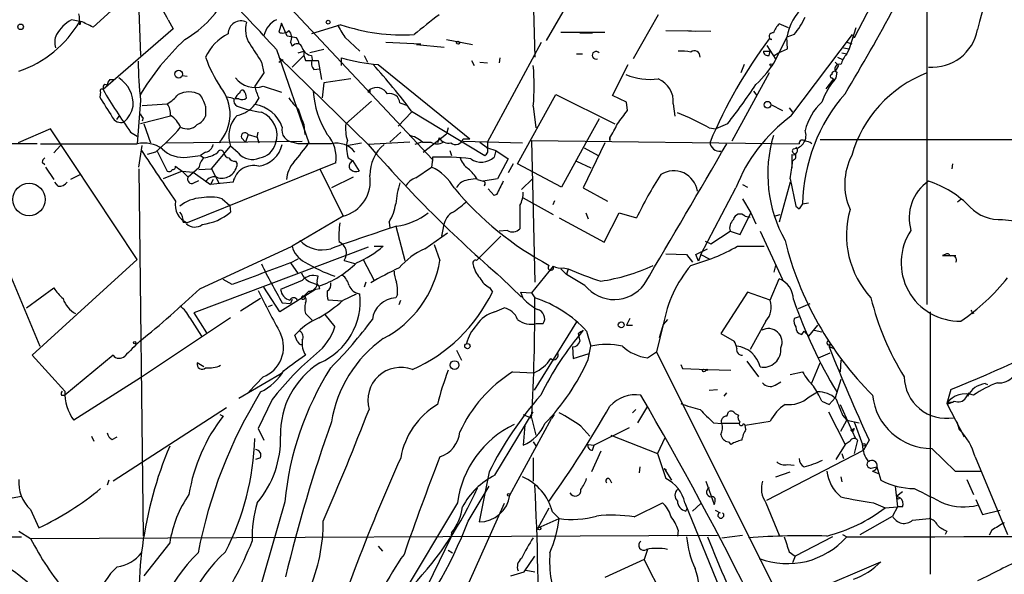
# Model space of a CAD drawing. Extents: x 0 to 843, y 814 to 1656.
# Drawn here: x 173 to 273, y 1228 to 1284 of the extents above; entities that cross this region are included whole.
import ezdxf

# ---------------------------------------------------------------- set-up
doc = ezdxf.new("R2010")
doc.units = 0
doc.header["$MEASUREMENT"] = 0
doc.layers.add('MAIN', color=5, linetype='CONTINUOUS')

msp = doc.modelspace()

# ---------------------------------------------------------------- linework, layer by layer
at = {"layer": 'MAIN'}
for p, q in [((267.3773, 1301.5237), (257.556, 1282.389)), ((264.922, 1290.517), (264.922, 1255.2957)), ((196.4267, 1289.5857), (214.7147, 1270.0277)), ((226.314, 1282.135), (230.378, 1289.1624)), ((185.0813, 1287.8924), (180.2553, 1283.4897)), ((224.9593, 1286.5377), (225.1287, 1280.4417)), ((184.912, 1285.183), (185.0813, 1280.611)), ((178.9007, 1284.0824), (178.054, 1284.2517)), ((178.9853, 1284.0824), (178.9007, 1283.7437)), ((187.8753, 1284.2517), (188.3833, 1283.3204)), ((199.39, 1283.913), (199.136, 1282.9817)), ((199.9827, 1282.5584), (199.39, 1283.913)), ((237.6593, 1284.7597), (235.1193, 1280.2724)), ((188.3833, 1283.3204), (181.2713, 1277.1397)), ((205.4013, 1283.7437), (202.438, 1282.8124)), ((227.7533, 1282.9817), (232.2407, 1282.9817)), ((229.7007, 1282.897), (230.9707, 1282.897)), ((238.4213, 1283.151), (242.9933, 1283.0664)), ((240.6227, 1283.151), (241.4693, 1283.0664)), ((250.8673, 1283.405), (249.936, 1283.8284)), ((257.7253, 1283.405), (257.048, 1281.2884)), ((200.914, 1282.389), (199.9827, 1282.5584)), ((200.3213, 1281.9657), (200.4907, 1281.5424)), ((205.8247, 1282.4737), (207.3487, 1281.0344)), ((209.9733, 1281.9657), (213.5293, 1281.7964)), ((216.154, 1282.2197), (218.7787, 1281.7117)), ((220.3027, 1271.8057), (225.806, 1281.9657)), ((249.174, 1282.2197), (248.92, 1282.3044)), ((249.5973, 1280.1877), (250.698, 1282.4737)), ((251.46, 1282.7277), (250.698, 1282.4737)), ((250.7827, 1281.2884), (250.698, 1282.4737)), ((251.1213, 1274.4304), (257.3867, 1282.7277)), ((256.794, 1281.9657), (257.302, 1281.7964)), ((257.3867, 1282.7277), (257.556, 1282.389)), ((198.882, 1281.2037), (202.184, 1271.721)), ((201.0833, 1280.865), (201.676, 1281.0344)), ((201.676, 1281.0344), (201.676, 1280.611)), ((203.708, 1281.2037), (202.2687, 1280.865)), ((213.106, 1281.7117), (213.5293, 1281.7964)), ((213.106, 1281.7117), (215.9, 1281.4577)), ((248.3273, 1281.0344), (249.0047, 1281.0344)), ((248.666, 1281.627), (249.5973, 1280.1877)), ((248.92, 1280.611), (249.0047, 1281.0344)), ((249.8513, 1280.865), (250.7827, 1281.2884)), ((256.4553, 1281.373), (257.048, 1281.2884)), ((257.048, 1281.2884), (256.794, 1280.7804)), ((197.358, 1279.9337), (197.612, 1278.833)), ((199.136, 1280.4417), (208.1953, 1271.5517)), ((199.136, 1279.9337), (199.5593, 1280.1877)), ((200.4907, 1279.4257), (201.676, 1280.611)), ((201.676, 1280.611), (201.8453, 1280.103)), ((201.8453, 1280.103), (203.1153, 1280.103)), ((202.438, 1280.611), (202.5227, 1280.1877)), ((203.1153, 1280.103), (203.454, 1278.1557)), ((205.486, 1279.595), (205.486, 1280.357)), ((207.772, 1280.611), (208.1107, 1279.9337)), ((218.694, 1280.103), (218.948, 1279.595)), ((219.5407, 1279.9337), (220.3027, 1279.849)), ((221.5727, 1280.357), (221.488, 1279.849)), ((229.362, 1280.7804), (229.9547, 1280.7804)), ((249.428, 1280.611), (249.8513, 1280.865)), ((255.6087, 1279.9337), (255.9473, 1279.595)), ((255.6087, 1279.9337), (255.9473, 1279.595)), ((255.8627, 1280.4417), (256.3707, 1280.1877)), ((256.286, 1280.865), (256.794, 1280.7804)), ((256.286, 1280.865), (256.794, 1280.7804)), ((202.692, 1279.1717), (203.2847, 1279.2564)), ((209.2113, 1279.6797), (218.5247, 1272.1444)), ((233.0027, 1276.547), (234.6113, 1279.6797)), ((246.38, 1279.6797), (246.0413, 1278.833)), ((255.9473, 1279.595), (255.6087, 1279.0024)), ((255.778, 1278.9177), (255.6933, 1278.325)), ((181.9487, 1278.1557), (182.372, 1278.1557)), ((189.3147, 1278.579), (189.8227, 1278.4944)), ((197.612, 1278.833), (196.6807, 1277.4784)), ((206.4173, 1278.2404), (203.708, 1277.817)), ((248.92, 1278.833), (245.11, 1271.8904)), ((255.4393, 1278.2404), (254.6773, 1277.2244)), ((255.27, 1278.325), (255.4393, 1278.2404)), ((181.2713, 1277.4784), (181.2713, 1277.1397)), ((197.5273, 1277.4784), (199.39, 1276.8857)), ((203.708, 1277.817), (203.5387, 1276.293)), ((208.1953, 1276.8857), (208.3647, 1277.1397)), ((247.3113, 1276.9704), (247.65, 1276.547)), ((181.0173, 1276.8857), (180.9327, 1276.3777)), ((185.0813, 1276.039), (184.7427, 1271.6364)), ((195.072, 1276.2084), (194.6487, 1276.2084)), ((197.104, 1276.293), (196.6807, 1275.6157)), ((208.534, 1275.9544), (205.9093, 1273.6684)), ((208.3647, 1276.801), (208.1953, 1276.8857)), ((223.3507, 1269.6044), (227.2453, 1276.6317)), ((227.2453, 1276.6317), (233.2567, 1273.6684)), ((234.442, 1275.8697), (233.0027, 1276.547)), ((185.2507, 1275.531), (187.7907, 1275.7004)), ((191.6853, 1275.4464), (191.6853, 1274.4304)), ((211.4127, 1275.785), (212.1747, 1275.531)), ((212.598, 1274.9384), (220.0487, 1270.451)), ((224.9593, 1275.4464), (225.2133, 1273.245)), ((234.5267, 1275.023), (234.442, 1275.8697)), ((239.1833, 1275.7004), (239.3527, 1274.4304)), ((249.0893, 1275.6157), (250.2747, 1275.023)), ((250.952, 1275.277), (251.2907, 1274.8537)), ((182.88, 1274.4304), (182.626, 1274.0917)), ((188.1293, 1274.4304), (185.0813, 1273.6684)), ((185.3353, 1274.261), (185.2507, 1273.9224)), ((212.598, 1274.8537), (211.2433, 1273.4144)), ((231.648, 1274.1764), (230.2933, 1271.721)), ((175.9373, 1273.1604), (172.6353, 1271.721)), ((184.7427, 1259.8677), (175.9373, 1273.1604)), ((185.42, 1273.6684), (186.0973, 1271.721)), ((201.676, 1273.5837), (201.7607, 1272.5677)), ((216.3233, 1273.245), (216.154, 1272.6524)), ((242.824, 1273.245), (243.5013, 1273.1604)), ((244.6867, 1273.6684), (243.5013, 1273.1604)), ((184.0653, 1272.8217), (184.7427, 1272.3984)), ((187.706, 1271.721), (201.5067, 1271.8904)), ((195.326, 1272.229), (195.7493, 1271.8057)), ((196.0033, 1272.5677), (195.7493, 1271.8057)), ((196.0033, 1272.5677), (196.9347, 1272.3137)), ((196.9347, 1272.3137), (197.0193, 1272.8217)), ((196.9347, 1272.3137), (197.104, 1271.721)), ((201.0833, 1271.6364), (200.0673, 1271.8904)), ((211.4973, 1272.8217), (210.3967, 1271.8057)), ((213.7833, 1270.7897), (216.154, 1272.6524)), ((215.392, 1272.229), (215.2227, 1271.721)), ((217.8473, 1272.1444), (218.5247, 1272.1444)), ((217.8473, 1271.8904), (223.8587, 1271.721)), ((224.79, 1271.975), (251.968, 1271.6364)), ((224.79, 1271.975), (225.1287, 1257.5817)), ((232.7487, 1272.229), (232.7487, 1271.975)), ((232.7487, 1271.975), (232.7487, 1272.229)), ((254.0847, 1272.0597), (304.8, 1272.0597)), ((174.5827, 1271.6364), (156.21, 1271.5517)), ((174.9213, 1271.6364), (184.7427, 1271.6364)), ((176.276, 1270.705), (176.9533, 1271.467)), ((184.912, 1269.2657), (185.2507, 1271.467)), ((192.278, 1269.0964), (194.2253, 1271.3824)), ((194.9873, 1270.705), (194.2253, 1271.3824)), ((205.994, 1271.467), (207.518, 1271.721)), ((212.4287, 1271.8057), (208.1953, 1271.5517)), ((213.614, 1271.8057), (212.9367, 1271.5517)), ((213.6987, 1271.8057), (214.5453, 1271.8057)), ((216.4927, 1270.959), (216.662, 1270.451)), ((219.5407, 1271.8057), (220.3027, 1271.213)), ((220.3027, 1271.8057), (220.3027, 1271.213)), ((220.3027, 1271.213), (221.1493, 1270.959)), ((221.1493, 1270.959), (220.98, 1270.2817)), ((221.1493, 1270.959), (222.4193, 1270.1124)), ((230.2933, 1271.721), (227.838, 1267.2337)), ((232.2407, 1271.721), (230.0393, 1267.149)), ((230.124, 1271.213), (231.5633, 1270.451)), ((186.6053, 1270.7897), (185.7587, 1270.5357)), ((186.7747, 1270.8744), (187.7907, 1268.8424)), ((189.8227, 1270.2817), (191.1773, 1270.451)), ((191.6853, 1270.7897), (191.1773, 1270.451)), ((191.1773, 1270.451), (191.516, 1270.197)), ((206.1633, 1270.197), (206.5867, 1269.943)), ((206.4173, 1269.689), (206.5867, 1269.943)), ((206.5867, 1269.943), (207.264, 1268.8424)), ((214.7147, 1270.0277), (214.63, 1269.2657)), ((214.7147, 1270.2817), (214.7147, 1269.8584)), ((222.4193, 1270.1124), (221.3187, 1268.0804)), ((251.206, 1270.5357), (251.206, 1269.181)), ((251.46, 1270.0277), (251.2907, 1269.8584)), ((175.0907, 1269.7737), (175.3447, 1269.5197)), ((175.4293, 1269.2657), (176.276, 1267.9957)), ((184.912, 1269.0964), (185.3353, 1231.7584)), ((204.8933, 1269.689), (189.8227, 1263.593)), ((191.008, 1269.181), (189.9073, 1268.2497)), ((191.008, 1269.0117), (192.278, 1269.0964)), ((192.278, 1269.0964), (193.04, 1267.657)), ((194.7333, 1269.8584), (194.9027, 1269.6044)), ((203.2847, 1269.0964), (205.6553, 1264.2704)), ((213.0213, 1268.165), (214.63, 1269.2657)), ((222.9273, 1269.6044), (222.4193, 1268.673)), ((227.838, 1267.2337), (223.3507, 1269.6044)), ((229.362, 1269.8584), (230.8013, 1269.181)), ((267.5467, 1269.6044), (267.462, 1269.0964)), ((178.9853, 1268.5037), (177.9693, 1267.9957)), ((189.3147, 1268.8424), (187.3673, 1268.0804)), ((189.3147, 1268.8424), (189.9073, 1268.2497)), ((189.3147, 1268.8424), (190.4153, 1268.7577)), ((190.4153, 1268.7577), (192.1933, 1267.4877)), ((190.5, 1267.657), (191.008, 1267.911)), ((192.4473, 1267.9957), (192.1933, 1267.4877)), ((206.6713, 1268.2497), (204.47, 1267.149)), ((219.2867, 1267.9957), (219.8793, 1267.8264)), ((221.3187, 1268.0804), (219.8793, 1267.8264)), ((223.774, 1266.9797), (224.8747, 1268.0804)), ((251.0367, 1268.0804), (251.6293, 1265.2864)), ((176.6993, 1267.3184), (176.3607, 1267.7417)), ((194.4793, 1267.7417), (192.1933, 1267.4877)), ((220.0487, 1267.4877), (219.964, 1267.3184)), ((220.98, 1266.387), (220.3873, 1267.0644)), ((230.0393, 1267.149), (232.4947, 1265.7944)), ((241.9773, 1260.3757), (245.5333, 1267.149)), ((246.2107, 1267.4877), (246.7187, 1267.2337)), ((251.0367, 1267.7417), (249.936, 1263.6777)), ((193.3787, 1266.0484), (194.1407, 1265.371)), ((221.234, 1266.4717), (220.98, 1266.387)), ((223.9433, 1266.133), (226.9913, 1264.4397)), ((246.2107, 1266.0484), (247.0573, 1264.609)), ((268.3933, 1265.9637), (268.0547, 1265.7097)), ((194.1407, 1265.371), (194.2253, 1264.6937)), ((223.6047, 1265.371), (223.6047, 1263.0004)), ((226.9913, 1265.4557), (227.1607, 1265.879)), ((251.6293, 1265.2864), (251.968, 1265.0324)), ((251.6293, 1265.2864), (251.968, 1265.0324)), ((252.3067, 1265.5404), (251.968, 1265.0324)), ((252.3067, 1265.5404), (252.8993, 1265.625)), ((205.6553, 1264.2704), (200.4907, 1261.2224)), ((227.584, 1264.101), (232.156, 1261.6457)), ((230.2933, 1264.609), (230.5473, 1264.0164)), ((232.156, 1261.6457), (233.68, 1264.609)), ((233.68, 1264.609), (235.458, 1264.101)), ((245.9567, 1262.4077), (247.0573, 1264.609)), ((246.4647, 1264.2704), (246.9727, 1264.1857)), ((247.0573, 1264.609), (247.5653, 1263.5084)), ((249.428, 1264.2704), (250.0207, 1264.4397)), ((272.6267, 1263.9317), (275.844, 1263.593)), ((189.3993, 1263.6777), (189.8227, 1263.593)), ((189.738, 1263.5084), (189.8227, 1263.4237)), ((210.312, 1263.6777), (210.3967, 1263.085)), ((210.9893, 1263.2544), (211.9207, 1259.783)), ((215.8153, 1263.085), (215.646, 1262.2384)), ((245.9567, 1262.4077), (246.2953, 1263.085)), ((213.9527, 1260.9684), (216.2387, 1262.577)), ((221.6573, 1262.2384), (219.202, 1259.783)), ((222.3347, 1262.831), (221.488, 1262.7464)), ((242.9933, 1261.4764), (244.9407, 1262.7464)), ((244.9407, 1262.7464), (245.9567, 1262.4077)), ((247.9887, 1262.7464), (250.2747, 1257.8357)), ((208.1953, 1261.1377), (190.5, 1254.449)), ((191.0927, 1256.9044), (200.4907, 1261.2224)), ((208.788, 1261.2224), (209.7193, 1261.2224)), ((214.884, 1261.3917), (215.4767, 1259.783)), ((241.4693, 1260.3757), (242.6547, 1260.9684)), ((242.4007, 1261.7304), (242.9933, 1261.4764)), ((245.7027, 1261.2224), (248.412, 1261.2224)), ((200.3213, 1259.529), (201.0833, 1259.9524)), ((238.4213, 1260.4604), (240.538, 1260.3757)), ((240.538, 1260.3757), (241.1307, 1259.6137)), ((241.7233, 1259.6984), (241.4693, 1260.3757)), ((241.9773, 1260.3757), (241.7233, 1259.6984)), ((241.9773, 1260.3757), (242.824, 1259.9524)), ((266.7847, 1260.3757), (266.5307, 1260.291)), ((266.5307, 1260.291), (267.8853, 1260.291)), ((171.45, 1259.1904), (174.8367, 1251.0624)), ((174.0747, 1250.131), (184.7427, 1259.8677)), ((200.3213, 1259.529), (201.0833, 1258.4284)), ((205.74, 1259.783), (206.9253, 1259.4444)), ((207.6873, 1259.8677), (208.788, 1257.751)), ((226.9913, 1259.1904), (224.79, 1256.481)), ((227.7533, 1258.9364), (228.346, 1258.3437)), ((228.0073, 1259.021), (228.5153, 1258.9364)), ((228.5153, 1258.9364), (228.346, 1258.3437)), ((249.428, 1258.5977), (249.5973, 1259.275)), ((203.0307, 1257.6664), (203.1153, 1258.1744)), ((221.742, 1258.005), (223.774, 1256.0577)), ((230.2087, 1257.243), (228.346, 1258.3437)), ((249.0047, 1255.719), (249.936, 1257.9204)), ((173.482, 1254.957), (176.276, 1256.989)), ((194.3947, 1257.3277), (193.4633, 1257.8357)), ((199.2207, 1254.5337), (197.612, 1257.0737)), ((201.5067, 1257.751), (199.3053, 1256.8197)), ((202.3533, 1257.5817), (203.0307, 1257.3277)), ((203.2847, 1256.9044), (202.8613, 1256.8197)), ((207.9413, 1257.5817), (207.772, 1257.0737)), ((220.5567, 1256.989), (220.8107, 1256.5657)), ((202.8613, 1256.8197), (199.2207, 1254.5337)), ((202.184, 1256.6504), (201.676, 1256.1424)), ((205.6553, 1255.719), (207.01, 1256.3964)), ((206.8407, 1256.3117), (207.01, 1256.3964)), ((211.1587, 1256.3117), (210.9893, 1255.973)), ((223.6893, 1256.5657), (224.79, 1256.481)), ((223.9433, 1255.8884), (223.6893, 1256.5657)), ((224.79, 1256.481), (225.1287, 1255.973)), ((246.7187, 1256.5657), (244.0093, 1252.3324)), ((249.0047, 1255.719), (246.7187, 1256.5657)), ((197.2733, 1255.8884), (195.2413, 1254.6184)), ((198.4587, 1255.211), (198.0353, 1255.0417)), ((199.4747, 1255.465), (200.3213, 1255.3804)), ((200.4907, 1255.8037), (200.3213, 1255.3804)), ((205.5707, 1255.6344), (204.1313, 1255.719)), ((211.328, 1255.2957), (211.4973, 1255.719)), ((221.0647, 1254.5337), (221.996, 1254.957)), ((251.8833, 1254.8724), (253.0687, 1255.3804)), ((194.2253, 1253.941), (185.0813, 1247.845)), ((190.0767, 1253.941), (191.262, 1252.0784)), ((190.5, 1254.449), (191.77, 1252.417)), ((201.8453, 1254.3644), (202.5227, 1253.687)), ((203.7927, 1254.2797), (204.8087, 1253.0097)), ((251.968, 1254.0257), (251.46, 1253.8564)), ((265.2607, 1254.5337), (265.2607, 1227.8637)), ((269.5787, 1254.3644), (269.748, 1254.449)), ((229.362, 1253.5177), (225.044, 1246.575)), ((225.298, 1253.3484), (225.9753, 1253.3484)), ((234.7807, 1253.8564), (234.442, 1253.179)), ((234.442, 1253.179), (235.0347, 1253.179)), ((238.1673, 1253.2637), (237.49, 1250.4697)), ((238.1673, 1253.2637), (237.744, 1251.909)), ((238.5907, 1253.7717), (238.1673, 1253.2637)), ((248.5813, 1253.6024), (246.9727, 1250.7237)), ((253.8307, 1253.179), (252.8993, 1252.0784)), ((200.9987, 1251.5704), (200.7447, 1252.163)), ((229.5313, 1252.3324), (229.7007, 1251.5704)), ((230.378, 1252.5864), (230.8013, 1251.0624)), ((244.0093, 1252.3324), (245.364, 1251.5704)), ((252.222, 1252.2477), (252.476, 1252.5864)), ((252.476, 1252.5864), (252.8993, 1252.0784)), ((253.492, 1252.671), (254.254, 1252.5017)), ((228.9387, 1250.9777), (229.0233, 1249.7924)), ((230.5473, 1249.7077), (230.8013, 1251.0624)), ((255.1007, 1251.401), (255.016, 1250.9777)), ((255.1007, 1251.2317), (255.016, 1250.9777)), ((255.4393, 1250.8084), (255.016, 1250.9777)), ((177.3767, 1246.4904), (174.0747, 1250.131)), ((182.2873, 1250.131), (177.3767, 1246.067)), ((217.17, 1250.639), (217.678, 1249.623)), ((229.0233, 1249.7924), (230.632, 1250.3004)), ((236.5587, 1249.877), (237.49, 1250.4697)), ((237.49, 1250.4697), (251.3753, 1222.6144)), ((253.9153, 1249.877), (255.1007, 1250.385)), ((191.516, 1248.9457), (190.8387, 1249.369)), ((239.9453, 1249.1997), (240.1147, 1248.7764)), ((246.634, 1249.5384), (247.8193, 1247.9297)), ((253.238, 1247.337), (254.0847, 1249.369)), ((256.2013, 1249.623), (256.1167, 1248.4377)), ((199.2207, 1248.1837), (195.072, 1245.7284)), ((197.5273, 1247.9297), (196.088, 1246.4057)), ((222.8427, 1248.4377), (225.044, 1248.353)), ((240.1147, 1248.7764), (242.6547, 1248.6917)), ((242.6547, 1248.6917), (245.0253, 1248.607)), ((251.0367, 1248.1837), (252.3067, 1248.4377)), ((185.0813, 1247.845), (178.308, 1243.527)), ((249.5127, 1247.083), (250.1053, 1247.4217)), ((256.2013, 1247.6757), (255.6087, 1245.813)), ((270.8487, 1247.2524), (271.1027, 1247.1677)), ((177.038, 1246.067), (177.3767, 1246.067)), ((242.824, 1246.575), (243.6707, 1246.6597)), ((244.348, 1245.9824), (244.602, 1246.321)), ((252.984, 1245.8977), (253.8307, 1246.4057)), ((267.3773, 1246.6597), (266.954, 1245.2204)), ((268.9013, 1245.813), (269.24, 1246.321)), ((198.4587, 1245.6437), (197.0193, 1242.6804)), ((236.5587, 1244.9664), (235.5427, 1243.273)), ((254.254, 1245.4744), (255.016, 1245.1357)), ((255.016, 1245.1357), (255.6087, 1245.813)), ((256.1167, 1245.1357), (257.6407, 1241.749)), ((266.954, 1245.2204), (267.462, 1245.3897)), ((266.954, 1245.2204), (268.732, 1241.8337)), ((193.802, 1244.797), (182.2873, 1237.3464)), ((193.1247, 1244.1197), (193.4633, 1243.9504)), ((221.0647, 1237.939), (224.9593, 1244.3737)), ((223.9433, 1244.1197), (224.7053, 1243.781)), ((227.076, 1244.1197), (226.822, 1243.6964)), ((235.3733, 1244.6277), (235.0347, 1244.289)), ((244.602, 1243.9504), (244.7713, 1244.3737)), ((245.4487, 1244.2044), (245.7873, 1244.035)), ((254.9313, 1244.3737), (256.6247, 1241.0717)), ((256.3707, 1244.035), (256.794, 1243.527)), ((222.5887, 1235.907), (226.822, 1243.6964)), ((224.1127, 1243.019), (223.9433, 1240.987)), ((224.79, 1243.781), (225.2133, 1242.003)), ((229.7853, 1242.9344), (230.7167, 1241.9184)), ((243.2473, 1243.273), (244.094, 1243.1884)), ((245.7873, 1243.1884), (244.094, 1243.1884)), ((246.2953, 1243.1884), (246.4647, 1243.019)), ((246.4647, 1243.019), (249.0047, 1243.4424)), ((246.5493, 1242.5957), (246.4647, 1243.019)), ((256.2013, 1242.4264), (256.794, 1243.527)), ((256.794, 1243.527), (258.064, 1243.273)), ((257.556, 1243.3577), (258.4027, 1241.0717)), ((267.97, 1243.3577), (268.224, 1242.5957)), ((180.086, 1241.9184), (180.34, 1241.4104)), ((197.0193, 1242.6804), (197.612, 1241.495)), ((234.696, 1242.765), (231.14, 1240.987)), ((232.8333, 1242.003), (237.5747, 1240.1404)), ((257.2173, 1242.511), (257.556, 1242.6804)), ((257.3867, 1242.3417), (257.2173, 1242.511)), ((182.2027, 1241.5797), (182.7107, 1241.8337)), ((224.9593, 1241.3257), (225.298, 1240.8177)), ((230.5473, 1241.0717), (231.14, 1240.987)), ((230.9707, 1240.479), (231.14, 1240.987)), ((238.3367, 1241.749), (237.5747, 1240.1404)), ((244.7713, 1241.3257), (245.0253, 1241.0717)), ((256.6247, 1241.0717), (255.6933, 1239.5477)), ((257.1327, 1241.4104), (256.6247, 1241.0717)), ((257.8947, 1241.495), (257.556, 1240.1404)), ((259.08, 1241.495), (258.4873, 1240.479)), ((231.8173, 1240.3944), (230.886, 1238.2777)), ((237.5747, 1240.1404), (238.4213, 1237.6004)), ((248.666, 1235.399), (258.4873, 1240.479)), ((256.286, 1240.1404), (256.4553, 1239.6324)), ((265.43, 1240.6484), (267.8007, 1238.3624)), ((197.2733, 1239.717), (196.7653, 1239.5477)), ((224.9593, 1239.717), (224.9593, 1237.3464)), ((250.7827, 1239.0397), (251.46, 1238.955)), ((269.8327, 1239.8017), (273.1347, 1231.9277)), ((220.472, 1238.2777), (219.456, 1233.1977)), ((235.7967, 1238.7857), (235.712, 1238.193)), ((238.252, 1238.6164), (238.506, 1238.447)), ((238.252, 1238.6164), (239.014, 1237.431)), ((249.5973, 1237.7697), (251.0367, 1238.2777)), ((259.4187, 1238.701), (259.842, 1238.7857)), ((259.4187, 1238.3624), (260.0113, 1238.1084)), ((259.842, 1238.7857), (260.2653, 1237.431)), ((267.8007, 1238.3624), (270.4253, 1238.3624)), ((181.864, 1237.431), (181.6947, 1236.923)), ((232.7487, 1237.5157), (232.918, 1237.177)), ((242.4853, 1237.3464), (243.332, 1234.9757)), ((256.2013, 1237.7697), (256.286, 1237.2617)), ((268.986, 1237.5157), (269.6633, 1235.9917)), ((218.3553, 1233.2824), (220.472, 1236.8384)), ((261.7047, 1236.8384), (261.9587, 1234.7217)), ((262.4667, 1236.2457), (261.874, 1235.8224)), ((172.0427, 1235.653), (172.974, 1235.8224)), ((199.7287, 1235.2297), (187.2827, 1191.965)), ((217.2547, 1235.145), (209.4653, 1222.1064)), ((221.996, 1235.0604), (217.8473, 1225.747)), ((235.204, 1233.7057), (238.0827, 1235.145)), ((240.3687, 1235.145), (245.9567, 1221.3444)), ((241.9773, 1235.0604), (241.1307, 1234.2984)), ((248.5813, 1235.145), (249.936, 1231.843)), ((259.5033, 1235.145), (260.6887, 1234.637)), ((261.874, 1235.8224), (262.2127, 1235.653)), ((269.9173, 1235.4837), (270.5947, 1233.9597)), ((173.9053, 1234.4677), (174.752, 1232.605)), ((225.4673, 1232.605), (226.568, 1234.637)), ((226.9067, 1234.2137), (227.584, 1233.5364)), ((240.4533, 1234.2984), (240.6227, 1234.637)), ((243.4167, 1234.383), (243.9247, 1234.129)), ((260.6887, 1234.637), (261.9587, 1234.7217)), ((261.9587, 1234.7217), (261.4507, 1233.7904)), ((262.4667, 1234.7217), (261.9587, 1234.7217)), ((270.5947, 1233.9597), (272.3727, 1234.383)), ((225.4673, 1232.605), (227.584, 1233.5364)), ((258.1487, 1231.9277), (261.4507, 1233.7904)), ((263.4827, 1233.367), (265.176, 1233.5364)), ((172.72, 1232.2664), (173.9053, 1231.5044)), ((216.662, 1232.097), (216.5773, 1231.589)), ((239.6913, 1232.351), (239.6067, 1231.7584)), ((256.3707, 1231.9277), (256.794, 1231.6737)), ((266.954, 1232.2664), (266.7847, 1231.9277)), ((271.526, 1232.351), (271.272, 1231.843)), ((140.1233, 1231.589), (172.974, 1231.6737)), ((173.9053, 1231.5044), (243.6707, 1231.843)), ((188.0447, 1231.081), (185.42, 1227.6944)), ((209.042, 1215.9257), (216.5773, 1231.589)), ((244.094, 1231.589), (246.2107, 1231.843)), ((255.3547, 1231.6737), (251.5447, 1229.7264)), ((209.2113, 1230.7424), (209.6347, 1230.2344)), ((216.3233, 1230.319), (216.7467, 1230.065)), ((236.5587, 1230.4037), (236.22, 1229.3877)), ((250.952, 1230.1497), (251.5447, 1229.7264)), ((224.028, 1228.1177), (225.1287, 1229.7264)), ((236.22, 1229.3877), (232.2407, 1227.525)), ((238.6753, 1224.5617), (236.22, 1229.3877)), ((251.5447, 1229.7264), (251.2907, 1229.049)), ((252.984, 1226.001), (260.2653, 1229.1337)), ((222.6733, 1227.6944), (224.028, 1228.1177)), ((224.1973, 1228.287), (225.1287, 1228.1177))]:
    msp.add_line(p, q, dxfattribs=at)
for centre, radius in [((204.1313, 1283.9977), 0.1893), ((172.8953, 1283.52), 0.2843), ((217.3181, 1281.9022), 0.1496), ((188.9442, 1278.7167), 0.3951), ((249.1316, 1279.6374), 0.1338), ((248.7506, 1275.6052), 0.3388), ((173.7552, 1265.9712), 1.6474), ((233.8916, 1253.2214), 0.2993), ((184.4886, 1251.4011), 0.1197), ((218.2706, 1251.0624), 0.2677), ((216.9739, 1249.1406), 0.4413), ((242.2948, 1248.5859), 0.1496), ((242.6123, 1248.6494), 0.0598), ((258.5296, 1241.0294), 0.1338), ((222.4616, 1235.9494), 0.1338), ((225.5802, 1232.5204), 0.1411)]:
    msp.add_circle(centre, radius, dxfattribs=at)
for centre, radius, start, end in [((-9.5631, 1564.7807), 326.0471, 299.237964, 305.622387), ((-946.6804, 3012.957), 2054.4431, 302.3731179, 303.2920438), ((296.8391, 1277.2102), 27.4226, 138.60577, 167.306958), ((86.9748, 1379.0658), 198.1325, 328.897515, 334.760336), ((183.9329, 1291.8676), 11.1734, 300.291245, 333.951398), ((120.3499, 1211.6452), 104.9079, 41.532383, 45.883248), ((184.8018, 1282.9501), 3.3377, 22.952227, 60.684793), ((256.05, 1281.507), 5.4386, 131.083054, 169.761396), ((169.0552, 1289.7612), 11.3659, 288.810526, 330.02402), ((180.2973, 1280.4844), 4.3846, 120.772371, 149.227629), ((174.4539, 1283.9551), 4.4518, 357.278219, 11.522963), ((174.5792, 1272.9842), 11.9408, 61.617739, 68.346411), ((195.2746, 1282.8205), 1.3034, 64.583149, 180.356088), ((198.3171, 1283.253), 2.5924, 163.305625, 214.186605), ((199.9946, 1282.0677), 2.4511, 116.99576, 166.425256), ((722.1265, 648.7381), 813.2056, 128.545219, 128.7743997), ((244.062, 1288.5373), 9.4065, 321.857689, 334.621346), ((199.5276, 1283.7651), 0.8758, 243.4408, 315.47649), ((199.3478, 1282.4314), 1.0791, 334.43462, 41.822252), ((221.4721, 1292.7257), 18.7068, 208.694938, 213.232365), ((211.7642, 1302.5775), 19.8796, 251.332732, 273.136761), ((249.2692, 1282.5557), 0.3493, 77.75056, 254.180806), ((251.8124, 1281.9801), 2.6338, 135.432244, 159.627527), ((265.4491, 1284.1364), 4.7243, 265.656454, 349.009026), ((178.2734, 1281.9387), 1.9136, 155.650207, 197.194523), ((207.3871, 1263.1799), 26.077, 133.102038, 149.16274), ((196.1875, 1278.3879), 4.9485, 116.605957, 155.47862), ((200.211, 1281.737), 0.9588, 3.551733, 42.844497), ((288.9142, 1252.4344), 49.9175, 143.24548, 157.16575), ((662.4464, 1577.1939), 551.97, 212.355408, 212.584588), ((200.9648, 1281.2544), 0.5547, 12.345078, 148.72271), ((202.5566, 1281.7061), 1.1015, 197.602583, 263.818923), ((231.3362, 1280.6336), 0.3883, 36.580677, 291.53014), ((240.03, 1276.5492), 4.498, 78.050526, 94.318496), ((241.3264, 1280.5112), 0.5706, 353.003279, 129.781143), ((248.7883, 1281.0532), 0.4614, 182.33528, 286.58506), ((229.1136, 1280.8473), 44.2941, 181.072271, 186.231971), ((203.8265, 1284.6073), 12.8359, 198.936902, 214.193201), ((203.3056, 1279.796), 0.8754, 153.420314, 225.495234), ((211.1902, 1301.1478), 21.5591, 254.657753, 264.733437), ((239.9517, 1285.8214), 11.1703, 312.968119, 329.712106), ((259.47, 1278.6295), 3.4333, 141.208574, 162.188317), ((163.6394, 1238.692), 60.9159, 36.514322, 42.287969), ((202.6673, 1277.5207), 22.3883, 354.68386, 5.31614), ((255.5664, 1278.706), 0.2994, 81.878017, 188.121983), ((256.0214, 1279.2811), 0.4373, 65.708932, 236.186403), ((182.6502, 1277.5043), 0.9573, 137.120783, 176.48452), ((181.2293, 1275.7005), 3.1005, 355.298973, 57.831836), ((196.7436, 1279.9257), 2.5697, 218.528533, 287.756649), ((236.8124, 1284.7243), 6.539, 247.947529, 277.441608), ((236.609, 1275.883), 2.5808, 355.942697, 65.98544), ((262.3428, 1272.7775), 8.6597, 140.162661, 159.079061), ((255.2701, 1278.4943), 0.1694, 90.033823, 269.966157), ((269.5699, 1266.953), 12.7569, 111.367294, 164.085328), ((181.1443, 1277.0127), 0.1796, 45, 225), ((230.098, 1305.6705), 56.5513, 210.298933, 215.511543), ((181.5042, 1277.4148), 0.2414, 37.88123, 164.726148), ((189.992, 1274.6), 2.3107, 61.552802, 118.447198), ((189.7902, 1274.6569), 4.3795, 317.905044, 38.675336), ((195.453, 1276.7869), 0.2966, 64.652905, 177.275526), ((194.3094, 1276.2081), 1.527, 3.187323, 33.684864), ((201.2352, 1278.4365), 4.6542, 191.879718, 207.422835), ((212.1763, 1277.6622), 9.594, 184.135059, 212.073751), ((293.0646, 1276.9703), 84.7001, 179.885408, 180.114524), ((209.0586, 1276.1087), 1.2428, 29.273122, 123.941969), ((190.9943, 1315.54), 68.0889, 322.05139, 326.185094), ((689.5673, 1592.8614), 599.0585, 211.8907877, 212.1199707), ((185.5461, 1279.469), 4.3864, 300.778273, 319.696373), ((188.5204, 1274.6049), 3.2749, 14.889606, 38.235741), ((193.547, 1273.5791), 2.8191, 68.853781, 83.079174), ((195.2096, 1276.0391), 0.6674, 165.305812, 242.624884), ((195.7916, 1275.7427), 1.2341, 120.960572, 157.830469), ((195.3986, 1276.7407), 0.6245, 238.468229, 314.202024), ((204.4728, 1279.0048), 5.1013, 212.113009, 228.360584), ((210.3817, 1275.7108), 1.0336, 4.116421, 103.369387), ((269.8423, 1265.1874), 17.5392, 138.903563, 178.846764), ((181.375, 1276.077), 3.0111, 311.953692, 347.911223), ((186.2803, 1274.6279), 1.8524, 356.505856, 35.377677), ((194.1941, 1277.6461), 3.2102, 282.751817, 320.767103), ((198.7378, 1285.9515), 11.1833, 249.944364, 262.912731), ((196.1701, 1272.1411), 3.5119, 19.782666, 81.640096), ((215.0392, 1279.4207), 14.5824, 196.855539, 203.595541), ((-104.6552, 1528.3637), 423.3508, 323.014158, 323.243324), ((258.4856, 1271.4432), 6.1238, 133.710449, 165.359445), ((183.0917, 1274.7833), 0.9909, 206.208186, 287.398175), ((185.6321, 1274.727), 0.5524, 184.422569, 237.506537), ((186.6177, 1272.1912), 2.7722, 24.248101, 56.956551), ((190.2461, 1275.0228), 1.5564, 292.381136, 337.627074), ((196.9875, 1272.4246), 2.9523, 134.923152, 200.67189), ((196.3735, 1272.4827), 2.5673, 340.752715, 67.450522), ((231.9324, 1254.4099), 21.7575, 59.960888, 69.34622), ((260.7079, 1261.2884), 16.267, 126.10936, 158.882882), ((173.6047, 1286.3303), 20.2614, 309.914408, 320.085592), ((189.8281, 1274.5491), 1.3976, 240.753463, 316.310383), ((200.6388, 1273.0122), 1.2066, 164.744048, 271.006669), ((210.2295, 1273.2454), 4.3409, 174.407873, 197.017332), ((216.5542, 1281.7235), 18.7725, 329.617787, 334.59018), ((251.3102, 1272.4783), 1.3515, 272.760995, 22.293433), ((195.6741, 1272.3795), 0.3792, 29.756126, 203.381098), ((201.5425, 1270.2674), 3.4004, 350.20637, 42.569861), ((209.1222, 1271.2288), 3.1336, 166.224065, 199.224209), ((211.9209, 1269.9432), 2.5748, 46.332878, 80.542068), ((216.3807, 1272.8992), 1.1944, 214.131768, 279.473362), ((217.069, 1272.3624), 0.8082, 232.526071, 344.352566), ((262.6088, 1268.5572), 13.8342, 163.514376, 209.166957), ((252.299, 1271.6825), 0.3342, 38.46437, 187.928861), ((252.591, 1270.9412), 0.9497, 47.056676, 91.828353), ((185.4198, 1268.4181), 3.2888, 55.497668, 101.881211), ((536.3409, 1503.2465), 421.0479, 213.482968, 214.329766), ((189.3711, 1273.16), 2.9136, 224.210147, 278.916908), ((191.5583, 1271.6787), 0.898, 278.130102, 351.869898), ((193.2093, 1270.6205), 0.3491, 14.008378, 165.987648), ((196.5923, 1272.2787), 2.9727, 279.911959, 345.844085), ((196.7934, 1272.2573), 2.0979, 280.86108, 342.784625), ((174.7431, 1291.6268), 33.9005, 319.862452, 324.042635), ((202.7766, 424.9371), 846.701, 89.8854085, 90.1145847), ((204.9861, 1269.3392), 2.3545, 38.029295, 102.662103), ((309.1497, 1358.9594), 133.5361, 220.886462, 229.113538), ((212.3162, 1268.5005), 3.9523, 129.466272, 181.181563), ((215.1803, 1272.7792), 1.1623, 236.88417, 303.11583), ((219.7946, 1270.959), 0.568, 296.574073, 26.56054), ((-938.0452, 1954.8187), 1365.7937, 329.2905008, 329.986172), ((243.8912, 1271.8508), 0.9835, 182.628221, 276.896681), ((251.3484, 1270.9552), 0.443, 251.25013, 50.643246), ((251.5507, 1270.9046), 0.2843, 128.087058, 268.790557), ((175.6409, 1269.7314), 0.5518, 122.463229, 175.603684), ((192.4755, 1269.0822), 1.4709, 130.718332, 176.148352), ((190.8108, 1274.1379), 4.0035, 280.145352, 300.96572), ((194.1408, 1270.7897), 0.5988, 188.131456, 261.857718), ((194.6487, 1270.5359), 0.6827, 209.760495, 277.11773), ((196.4341, 1271.9506), 1.9091, 220.726295, 293.282924), ((215.4231, 1241.6979), 28.5926, 83.601985, 91.419686), ((219.7091, 1270.9583), 2.3021, 197.092116, 233.978848), ((219.6927, 1271.6243), 1.86, 234.375306, 313.795395), ((251.2328, 1270.3626), 0.4047, 304.153419, 39.57533), ((262.9524, 1267.5229), 6.364, 152.606308, 203.869248), ((187.9601, 1269.181), 0.3786, 243.421413, 333.434949), ((188.341, 1269.308), 0.2993, 261.875312, 8.143638), ((315.9759, 1438.4463), 211.6803, 233.018223, 233.247406), ((193.2803, 1269.7624), 1.6301, 258.499818, 354.4377), ((196.5429, 1267.3204), 2.1061, 74.548991, 168.461191), ((202.768, 1267.818), 2.8755, 137.146336, 176.456976), ((206.6714, 1269.3503), 0.4233, 126.878017, 233.113861), ((207.0099, 1269.7737), 0.9653, 232.12814, 285.261365), ((212.4465, 1264.6148), 5.138, 29.553174, 64.850929), ((215.5171, 1265.7503), 4.3877, 30.780566, 49.695012), ((240.0821, 1270.5525), 11.2301, 347.283206, 356.456446), ((190.2883, 1268.038), 0.4359, 150.941566, 299.058435), ((192.5319, 1267.3184), 0.9466, 63.429535, 153.434949), ((204.7153, 1267.8433), 3.6945, 284.740011, 8.964645), ((213.6491, 1266.3786), 1.8935, 109.363161, 150.242358), ((218.368, 1266.6349), 1.3037, 101.804682, 156.774286), ((260.9593, 1013.9959), 257.5067, 99.351396, 99.580579), ((268.9665, 1248.3), 37.0471, 146.951339, 154.753685), ((239.2262, 1266.4474), 2.4397, 8.556894, 122.55729), ((176.7864, 1268.3631), 1.0483, 265.234089, 323.647143), ((222.6277, 1264.3129), 11.703, 163.396419, 173.979283), ((242.2932, 1288.4038), 33.1024, 219.948025, 241.637582), ((219.8794, 1267.6147), 0.2117, 323.124688, 90.027065), ((560.2374, 1097.8292), 378.6339, 153.322049, 153.551239), ((267.654, 1264.1001), 4.5224, 124.517593, 196.297452), ((262.084, 1258.2495), 10.038, 43.835505, 72.566876), ((191.4519, 1262.3541), 3.7837, 92.876849, 129.19618), ((192.1444, 1261.6872), 4.5325, 74.197509, 101.226139), ((220.9392, 1266.7569), 3.0043, 332.528276, 359.404959), ((190.5466, 1265.4027), 1.9491, 168.406422, 248.198045), ((206.4598, 1266.1329), 4.5681, 327.488597, 352.547503), ((213.1993, 1270.6282), 6.9442, 299.910776, 314.903734), ((266.1745, 1262.3432), 9.4094, 163.930898, 222.609647), ((272.36, 1268.1659), 4.2426, 224.32102, 273.604134), ((188.0237, 1263.7837), 1.3797, 355.59365, 41.267966), ((190.6499, 1268.9003), 5.5208, 277.250911, 310.362876), ((210.0675, 1270.143), 6.9617, 278.31272, 307.352517), ((217.9116, 1262.9175), 2.103, 126.455231, 175.431619), ((246.1471, 1263.0428), 1.2423, 134.311844, 193.803572), ((245.9593, 1263.7954), 0.6935, 43.223956, 168.665764), ((190.5916, 1264.4024), 1.2361, 226.324295, 307.651396), ((284.4466, 1037.6421), 237.2434, 108.015325, 109.722489), ((215.0128, 1262.1958), 9.7963, 171.80017, 183.219086), ((222.8698, 1263.6645), 0.9905, 237.299878, 317.897129), ((268.2606, 1259.5418), 5.9409, 146.382153, 271.279908), ((202.711, 1261.6696), 2.2649, 191.387824, 245.192173), ((203.4963, 1263.8978), 3.0613, 222.871458, 286.881738), ((204.7835, 1260.5228), 1.2092, 322.280026, 68.227628), ((202.602, 1269.5955), 10.9893, 293.648037, 310.365192), ((217.0636, 1254.033), 7.6011, 114.1588, 138.987945), ((235.5687, 1279.1503), 20.5939, 285.180134, 299.477921), ((283.2133, 1269.8827), 33.6656, 193.865437, 225.025392), ((266.9964, 1260.164), 0.2993, 8.143638, 135), ((267.5043, 1259.8254), 0.4359, 330.941566, 119.046943), ((747.6817, -223.2429), 1580.5745, 110.2614566, 110.49064), ((237.5456, 1278.2681), 44.3776, 205.098191, 210.920092), ((209.3455, 1271.729), 14.2937, 237.95132, 251.49432), ((199.8388, 1266.8075), 10.2178, 289.205443, 314.574543), ((225.509, 1228.7536), 33.4248, 115.104213, 120.689856), ((204.6375, 1261.5625), 10.9843, 297.557677, 350.676769), ((219.1026, 1259.5154), 0.2855, 69.62249, 213.049949), ((221.4041, 1259.7835), 2.5759, 189.469636, 223.664562), ((226.7434, 1259.0513), 0.2843, 128.099492, 29.297365), ((227.7535, 1260.6305), 1.6294, 242.109127, 278.96111), ((240.4183, 1284.9565), 28.6134, 245.418083, 252.506752), ((228.9394, 1276.8571), 19.4053, 278.528707, 295.035409), ((250.8254, 1251.0353), 12.8528, 140.127249, 170.015649), ((202.861, 1259.0207), 1.5259, 199.433578, 250.566422), ((202.6497, 1256.676), 1.5691, 72.738337, 136.756038), ((204.6401, 1256.9048), 1.6431, 11.878242, 55.50333), ((213.9754, 1258.8309), 3.1589, 182.694476, 203.294332), ((221.5307, 1258.979), 2.2156, 206.079309, 243.920691), ((249.0551, 1255.7737), 2.3204, 0.740789, 67.689168), ((255.9663, 1271.7402), 21.9866, 304.416748, 321.339215), ((180.0446, 1259.2336), 4.3864, 210.778273, 229.696373), ((130.341, 1320.1845), 87.7219, 308.539656, 313.832182), ((202.1719, 1257.5335), 0.8831, 270.785002, 346.52395), ((203.3692, 1257.497), 0.3785, 153.414641, 243.448488), ((202.7338, 1256.8617), 0.5525, 4.432107, 57.497791), ((203.6515, 1257.2995), 0.7599, 301.334853, 15.064008), ((207.4668, 1257.6888), 1.2978, 200.090984, 264.778791), ((206.6735, 1256.6504), 4.498, 355.681504, 11.949474), ((233.1819, 1259.5855), 3.7852, 218.233573, 323.381677), ((292.7812, 1303.6635), 106.6425, 206.107348, 208.772829), ((200.5968, 1256.9681), 1.3, 186.554833, 253.918386), ((200.6177, 1255.5638), 0.4114, 22.16348, 157.83652), ((201.5914, 1255.9942), 0.1706, 60.280106, 352.862488), ((201.4218, 1255.719), 0.4938, 329.046192, 59.020326), ((200.5425, 1255.6436), 6.8477, 293.60686, 6.311548), ((206.4181, 1256.3963), 2.385, 173.883985, 196.498134), ((211.0878, 1253.4898), 2.4852, 92.271536, 173.486677), ((206.147, 1263.5703), 16.2508, 293.71437, 334.466988), ((17.0456, 1255.6529), 208.0833, 356.729295, 0.08814), ((221.2152, 1244.1454), 12.4582, 42.652044, 71.691724), ((286.4131, 1262.6759), 27.9786, 193.861314, 211.806567), ((179.8112, 1256.7672), 2.7482, 198.649218, 240.963418), ((187.6758, 1252.9113), 2.6124, 23.213566, 57.986015), ((203.4962, 1254.9147), 1.7402, 161.565051, 198.434949), ((193.0329, 1270.5654), 19.4869, 301.448995, 310.371168), ((221.636, 1253.1787), 1.8144, 19.077079, 78.555677), ((228.8433, 1260.8047), 6.9412, 225.09514, 240.095195), ((247.0289, 1255.0136), 2.0979, 317.727781, 19.647578), ((299.7582, 1272.7395), 51.2614, 199.291929, 210.911694), ((205.7179, 1247.8797), 6.5635, 112.558288, 139.262454), ((221.7106, 1251.6876), 2.9184, 102.786253, 149.267887), ((225.166, 1253.8568), 0.9557, 327.863076, 76.89575), ((354.1439, 1296.8837), 94.6529, 206.464022, 206.693205), ((199.2493, 1254.8369), 5.852, 309.175879, 341.805931), ((173.2057, 1280.0203), 44.0803, 315.018658, 323.453652), ((221.9314, 1250.4818), 3.8373, 135.339974, 167.43783), ((224.7477, 1255.5074), 2.2281, 231.170713, 284.299447), ((252.3911, 1253.6023), 0.9651, 164.735509, 217.879149), ((252.3069, 1252.9252), 0.6828, 172.891635, 262.85729), ((212.1871, 1384.0517), 148.0626, 291.885268, 297.88337), ((196.3219, 1250.9769), 3.2769, 291.582576, 24.434549), ((200.914, 1251.9937), 0.6826, 330.254078, 60.254078), ((253.2716, 1232.767), 30.5926, 139.412072, 154.230917), ((314.4352, 1125.5018), 152.6259, 123.57026, 123.799443), ((248.8446, 1251.4676), 1.3855, 335.49752, 119.706924), ((565.2094, 869.8337), 538.7807, 134.885401, 135.114599), ((201.4389, 1251.6803), 0.4537, 194.017867, 278.59446), ((203.5816, 1251.3164), 2.1023, 170.73168, 214.321983), ((217.1505, 1241.3565), 12.8374, 125.37108, 171.031712), ((228.9739, 1251.7186), 0.7418, 267.279935, 348.474956), ((232.41, 1243.5268), 7.7054, 77.949387, 102.050613), ((237.0804, 1254.3089), 4.4625, 226.678012, 263.286338), ((244.0934, 1250.7235), 1.527, 3.187323, 33.684864), ((245.3234, 1248.3465), 2.7318, 12.670306, 83.809198), ((248.3192, 1250.7104), 1.7954, 259.392303, 5.837292), ((254.9314, 1251.401), 0.1694, 0, 180), ((254.9737, 1251.401), 0.2117, 180, 306.875312), ((414.2121, 1313.5921), 171.0671, 201.470517, 204.926484), ((182.9178, 1250.619), 0.7974, 217.739473, 314.100619), ((221.601, 1227.8337), 29.2021, 129.704206, 142.418608), ((213.9481, 1231.0763), 22.5734, 122.422116, 130.724467), ((227.0337, 1250.1371), 0.4546, 229.308482, 33.050289), ((246.1922, 1250.7128), 0.5821, 170.547387, 271.82127), ((191.3304, 1249.2289), 0.5113, 164.096166, 313.969612), ((192.0239, 1251.5286), 2.689, 262.766098, 296.157205), ((207.7257, 1242.209), 8.4254, 121.809316, 181.976575), ((211.5153, 1245.5395), 3.3614, 69.678166, 195.739353), ((223.4923, 1251.8941), 3.8662, 293.662897, 327.069946), ((209.4164, 1259.2316), 23.178, 316.197614, 335.738452), ((272.3002, 1249.1548), 1.8268, 264.298145, 14.8502), ((194.8202, 1251.4248), 5.5865, 296.047209, 329.708865), ((230.6061, 1232.2927), 31.0168, 147.712182, 174.566481), ((245.4607, 1237.4586), 31.1974, 159.06241, 165.754225), ((230.4621, 1236.3891), 14.2557, 122.308803, 155.319347), ((258.3294, 1251.9027), 6.9483, 209.912824, 224.896212), ((266.9131, 1247.9979), 4.2776, 180.913526, 279.665568), ((249.0289, 1247.966), 1.0069, 218.661586, 298.718549), ((245.8362, 1241.7948), 9.1869, 23.611165, 34.500653), ((271.1349, 1244.9721), 2.2982, 97.153775, 153.921071), ((275.422, 1237.9419), 9.9589, 109.371581, 125.327273), ((177.504, 1246.194), 0.483, 142.140624, 195.244715), ((181.9453, 1246.2981), 4.5726, 177.589748, 217.302192), ((239.1782, 1220.7173), 49.152, 148.491011, 169.036734), ((252.6583, 1222.2504), 35.956, 138.518194, 153.528803), ((235.3049, 1242.6992), 3.4168, 80.28791, 138.428849), ((-75.7297, 1064.1375), 360.832, 22.497896, 30.277891), ((250.8821, 1248.3337), 3.2175, 263.694026, 310.789232), ((253.9025, 1243.7033), 2.7034, 48.513606, 91.521932), ((265.4476, 1246.7117), 6.0633, 186.103725, 269.833687), ((268.8589, 1243.8829), 2.3275, 69.781341, 144.925903), ((219.3638, 1238.2987), 7.9933, 121.202855, 169.779589), ((130.4437, 1303.6729), 117.9524, 324.581582, 330.151157), ((246.2504, 1262.4412), 18.3388, 249.890664, 256.25375), ((253.7552, 1240.6993), 5.4856, 126.027604, 149.996404), ((679.3816, 1414.2316), 455.9661, 201.687992, 201.917175), ((266.87, 1246.7425), 1.5244, 273.158773, 303.708832), ((268.1095, 1246.3407), 0.9515, 245.570996, 326.318283), ((207.3185, 1233.1709), 17.5546, 142.116686, 170.75322), ((-64.1908, 1349.8356), 292.0771, 336.481234, 338.887158), ((218.6199, 1227.2559), 19.2479, 54.543537, 62.243276), ((581.2572, 1582.6126), 478.9593, 224.883302, 225.112477), ((244.602, 1243.4), 0.5503, 90, 202.613458), ((245.0374, 1243.9986), 0.4599, 26.581765, 125.352302), ((246.3802, 1243.8234), 0.6295, 160.359033, 227.717127), ((339.8403, 1194.7661), 143.8272, 160.254238, 166.799781), ((227.5672, 1233.7468), 10.4068, 115.958111, 172.278748), ((222.2926, 1244.8391), 4.1909, 293.196077, 336.803923), ((242.8929, 1242.7272), 1.2866, 330.194911, 21.005858), ((246.0836, 1243.1883), 0.2117, 126.837414, 0.027065), ((182.5048, 1242.3355), 0.8139, 185.534773, 248.212969), ((189.1103, 1241.685), 10.1977, 320.109543, 1.311476), ((214.5111, 1242.657), 3.0142, 288.684412, 353.995471), ((244.8983, 1242.2147), 0.898, 188.130102, 261.869898), ((249.2732, 1240.9164), 3.1999, 148.345929, 169.582729), ((342.1163, 1200.2011), 94.6305, 153.3271, 153.556364), ((263.9303, 1238.2634), 6.0996, 14.607635, 45.256388), ((224.556, 1225.4461), 39.6481, 157.05564, 187.539772), ((169.203, 1242.5973), 27.4935, 333.079955, 358.055488), ((230.9368, 1240.9024), 0.4247, 156.507351, 274.577686), ((246.7046, 1238.3478), 3.1999, 100.417271, 121.654071), ((257.5379, 1241.235), 0.4415, 36.080807, 156.593533), ((261.1964, 1241.0151), 2.7943, 178.839354, 218.027666), ((196.6754, 1239.934), 0.6361, 340.052295, 81.874993), ((411.2425, 1150.631), 218.7109, 155.963215, 162.4671), ((492.0714, 1132.5243), 296.67, 158.801191, 160.839558), ((250.4441, 1240.0842), 1.098, 226.047932, 287.961359), ((252.8568, 1239.5899), 0.8898, 177.262357, 244.661787), ((249.3433, 1250.3011), 11.9339, 285.218695, 294.745498), ((259.2455, 1239.0666), 0.4046, 145.850351, 295.348871), ((259.356, 1238.8958), 0.5371, 276.704228, 132.192596), ((224.568, 1231.0404), 7.7372, 116.922721, 151.589004), ((258.762, 1238.8489), 4.0295, 186.93454, 230.543617), ((176.4402, 1237.208), 3.7329, 175.271794, 227.229794), ((221.7462, 1232.8747), 5.3314, 14.545821, 66.656768), ((-59.015, 1222.7571), 284.4966, 359.425596, 2.854101), ((227.1118, 1238.6493), 3.4305, 321.199339, 342.196217), ((232.5582, 1237.3675), 0.2414, 37.88123, 232.11877), ((236.795, 1234.3106), 3.6698, 13.142182, 63.694687), ((250.5996, 1236.5822), 2.4777, 162.03526, 215.454076), ((263.7238, 1244.069), 7.4849, 242.479794, 269.450377), ((162.6945, 1258.5105), 28.5741, 294.959233, 309.884209), ((199.7602, 1229.2767), 11.8536, 145.494016, 171.244687), ((187.0554, 1250.7966), 35.1916, 316.737616, 336.331235), ((219.476, 1236.3403), 3.1427, 269.635366, 352.075131), ((229.2157, 1236.3931), 0.5795, 203.61013, 10.600219), ((240.1568, 1235.907), 0.8086, 132.865181, 227.129998), ((243.0563, 1236.2302), 0.4965, 117.896671, 262.710382), ((646.1757, 1997.8217), 851.9428, 243.3203544, 243.5495374), ((207.2672, 1231.8168), 10.8553, 162.145739, 182.9909), ((236.2389, 1233.0508), 2.7902, 15.371103, 48.638287), ((240.6417, 1235.3161), 1.035, 180.094109, 259.51195), ((243.1203, 1235.4413), 0.3225, 23.210254, 113.193924), ((242.4845, 1235.3992), 0.9474, 333.448472, 10.287538), ((265.1208, 1275.9352), 41.1752, 257.489229, 262.158727), ((262.0434, 1235.7378), 0.1894, 153.462013, 333.394352), ((261.7188, 1235.018), 0.8045, 338.38772, 52.124392), ((268.6779, 1240.6639), 5.9423, 250.5582, 283.714226), ((212.6592, 1235.3188), 5.1383, 321.169879, 353.326839), ((244.0093, 1233.875), 0.3053, 123.684862, 56.299523), ((250.8233, 1247.4082), 16.1378, 284.126659, 307.685097), ((186.5873, 1233.1105), 17.0369, 336.272201, 0.578118), ((177.931, 1248.6819), 43.2582, 319.490291, 339.145831), ((215.51, 1234.915), 12.1524, 336.478312, 353.486221), ((228.9146, 1242.2787), 8.843, 261.345857, 286.282882), ((232.9804, 1219.4159), 14.4618, 81.15528, 96.297796), ((234.2179, 1230.3748), 5.8192, 19.852385, 35.940797), ((262.625, 1234.3385), 1.2959, 205.020633, 311.440046), ((264.8654, 1232.2803), 1.2939, 26.567031, 76.110889), ((462.6608, 915.2323), 370.2658, 120.849162, 121.078345), ((233.98, 17081.9151), 15850.2578, 270.08246851, 270.42678373), ((267.8709, 1234.7355), 2.6338, 225.435321, 249.627527), ((201.4492, 1245.7697), 31.0188, 207.380154, 219.591821), ((164.9208, 1243.8289), 33.924, 323.990719, 338.236006), ((239.096, 1222.2823), 16.9252, 146.641647, 154.860912), ((236.1835, 1230.8311), 0.5168, 125.781236, 304.2036), ((250.2437, 1232.5079), 9.7415, 184.91247, 204.576112), ((419.3157, 1302.3754), 190.2836, 201.811838, 204.838337), ((252.6459, 1144.1352), 87.6487, 88.616576, 93.822128), ((250.7596, 1236.9917), 8.0433, 249.204756, 318.610896), ((631.6827, 1357.9066), 401.5939, 198.320353, 198.549545), ((164.5408, 1216.9836), 13.5454, 34.018438, 108.738722), ((182.2486, 1232.2278), 3.6317, 277.310334, 323.448795), ((202.7428, 1217.9797), 16.9043, 134.362948, 178.639695), ((203.2393, 1219.408), 14.3545, 131.555444, 181.733758), ((232.874, 1214.6142), 26.0023, 144.006242, 162.863655), ((237.7092, 1229.176), 11.0922, 175.403011, 204.101788), ((237.5323, 1224.6904), 5.8105, 79.504824, 100.494206), ((224.3579, 1228.6365), 1.0196, 124.935398, 205.197834), ((254.7199, 1234.7636), 7.9024, 290.375717, 314.566777), ((843.8722, 85.3304), 1277.9143, 116.4504597, 116.6796427), ((187.3255, 1223.4607), 6.9263, 131.780001, 163.667926), ((234.7958, 1225.9794), 7.0391, 349.78441, 20.603012)]:
    msp.add_arc(centre, radius, start, end, dxfattribs=at)

doc.saveas('drawing.dxf')
